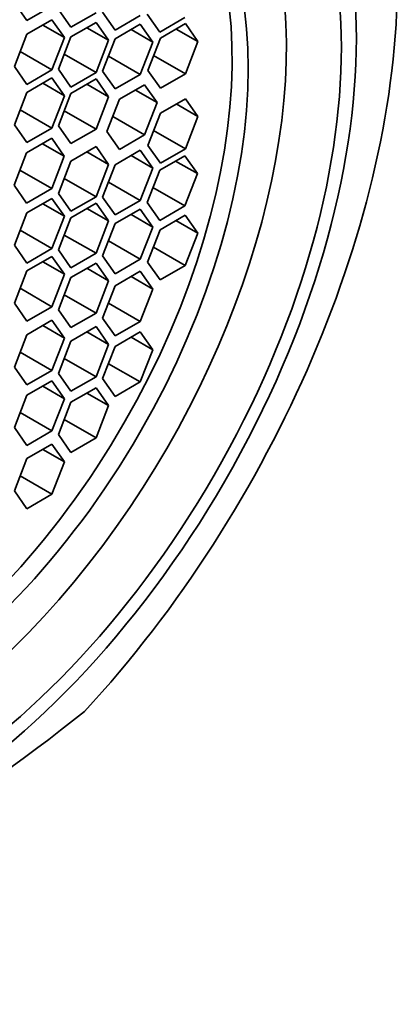
# Model space of a CAD drawing. Units: millimetres. Extents: x 0 to 1336, y 0 to 1818.
# Drawn here: x 1170 to 1176, y 515 to 531 of the extents above; entities that cross this region are included whole.
import ezdxf
from ezdxf import colors
from ezdxf.entities.mleader import LeaderData, LeaderLine
from ezdxf.math import Vec2, Vec3

# ---------------------------------------------------------------- set-up
doc = ezdxf.new("R2010")
doc.units = ezdxf.units.MM
doc.layers.add('DV6_Défaut', color=7, linetype='Continuous')
doc.layers.add('Défaut', color=7, linetype='Continuous')

# ---------------------------------------------------------------- blocks, each defined once
blk = doc.blocks.new('_DOT')
at = {"color": 0}
blk.add_line((0, 0), (-1, 0), dxfattribs=at)
at = {"color": 0, "const_width": 0.333}
blk.add_lwpolyline([(-0.1665, 0, 1), (0.1665, 0, 1)], format="xyb", close=True, dxfattribs=at)
blk = doc.blocks.new('SE5')
at = {"layer": 'DV6_Défaut', "color": 7, "linetype": 'Continuous', "lineweight": 35}
for p, q in [((1169.568, 531.458), (1169.772, 531.167)), ((1169.772, 531.167), (1170.18, 531.403)), ((1170.284, 531.351), (1170.488, 531.061)), ((1170.488, 531.061), (1170.896, 531.296)), ((1171.003, 531.304), (1171.207, 531.014)), ((1171.728, 531.273), (1171.932, 530.982)), ((1170.18, 531.18), (1169.772, 530.945)), ((1170.384, 530.89), (1170.18, 531.18)), ((1170.896, 531.139), (1170.488, 530.903)), ((1171.1, 530.848), (1170.896, 531.139)), ((1171.207, 531.014), (1171.615, 531.25)), ((1171.932, 530.982), (1172.341, 531.218)), ((1172.351, 531.118), (1171.943, 530.882)), ((1172.555, 530.827), (1172.351, 531.118)), ((1170.031, 531.094), (1170.384, 530.89)), ((1170.747, 531.052), (1171.1, 530.848)), ((1171.615, 531.107), (1171.207, 530.872)), ((1171.466, 531.021), (1171.819, 530.817)), ((1171.819, 530.817), (1171.615, 531.107)), ((1172.202, 531.031), (1172.555, 530.827)), ((1169.772, 530.945), (1169.568, 530.418)), ((1170.18, 530.364), (1170.384, 530.89)), ((1170.488, 530.903), (1170.284, 530.377)), ((1170.896, 530.322), (1171.1, 530.848)), ((1171.207, 530.872), (1171.003, 530.346)), ((1171.615, 530.291), (1171.819, 530.817)), ((1171.943, 530.882), (1171.739, 530.356)), ((1172.351, 530.301), (1172.555, 530.827)), ((1169.663, 530.663), (1170.18, 530.364)), ((1170.378, 530.621), (1170.896, 530.322)), ((1171.097, 530.59), (1171.615, 530.291)), ((1171.833, 530.6), (1172.351, 530.301)), ((1169.568, 530.418), (1169.772, 530.128)), ((1169.772, 530.128), (1170.18, 530.364)), ((1170.284, 530.377), (1170.488, 530.086)), ((1170.488, 530.086), (1170.896, 530.322)), ((1171.003, 530.346), (1171.207, 530.055)), ((1171.739, 530.356), (1171.943, 530.065)), ((1170.18, 530.235), (1169.772, 529.999)), ((1170.031, 530.149), (1170.384, 529.944)), ((1170.384, 529.944), (1170.18, 530.235)), ((1170.896, 530.218), (1170.488, 529.982)), ((1171.1, 529.928), (1170.896, 530.218)), ((1171.207, 530.055), (1171.615, 530.291)), ((1171.943, 530.065), (1172.351, 530.301)), ((1169.772, 529.999), (1169.568, 529.473)), ((1170.747, 530.132), (1171.1, 529.928)), ((1171.686, 530.123), (1171.278, 529.887)), ((1171.537, 530.037), (1171.891, 529.833)), ((1171.891, 529.833), (1171.686, 530.123)), ((1170.18, 529.418), (1170.384, 529.944)), ((1170.488, 529.982), (1170.284, 529.456)), ((1170.896, 529.401), (1171.1, 529.928)), ((1171.278, 529.887), (1171.074, 529.361)), ((1171.686, 529.307), (1171.891, 529.833)), ((1172.351, 529.896), (1171.943, 529.661)), ((1172.555, 529.606), (1172.351, 529.896)), ((1169.663, 529.717), (1170.18, 529.418)), ((1170.378, 529.7), (1170.896, 529.401)), ((1172.202, 529.81), (1172.555, 529.606)), ((1171.169, 529.606), (1171.686, 529.307)), ((1171.943, 529.661), (1171.739, 529.134)), ((1172.351, 529.08), (1172.555, 529.606)), ((1169.568, 529.473), (1169.772, 529.183)), ((1169.772, 529.183), (1170.18, 529.418)), ((1170.284, 529.456), (1170.488, 529.166)), ((1170.488, 529.166), (1170.896, 529.401)), ((1171.074, 529.361), (1171.278, 529.071)), ((1171.833, 529.379), (1172.351, 529.08)), ((1170.175, 529.251), (1169.767, 529.015)), ((1170.379, 528.96), (1170.175, 529.251)), ((1171.278, 529.071), (1171.686, 529.307)), ((1170.025, 529.164), (1170.379, 528.96)), ((1170.896, 529.116), (1170.488, 528.88)), ((1170.747, 529.03), (1171.1, 528.825)), ((1171.1, 528.825), (1170.896, 529.116)), ((1171.615, 529.057), (1171.207, 528.821)), ((1171.819, 528.766), (1171.615, 529.057)), ((1171.739, 529.134), (1171.943, 528.844)), ((1171.943, 528.844), (1172.351, 529.08)), ((1169.767, 529.015), (1169.563, 528.489)), ((1170.175, 528.434), (1170.379, 528.96)), ((1170.488, 528.88), (1170.284, 528.354)), ((1171.466, 528.97), (1171.819, 528.766)), ((1172.341, 528.967), (1171.932, 528.731)), ((1172.191, 528.881), (1172.545, 528.677)), ((1172.545, 528.677), (1172.341, 528.967)), ((1169.657, 528.733), (1170.175, 528.434)), ((1170.896, 528.299), (1171.1, 528.825)), ((1171.207, 528.821), (1171.003, 528.295)), ((1171.615, 528.24), (1171.819, 528.766)), ((1171.932, 528.731), (1171.728, 528.205)), ((1170.378, 528.598), (1170.896, 528.299)), ((1172.341, 528.151), (1172.545, 528.677)), ((1169.563, 528.489), (1169.767, 528.198)), ((1169.767, 528.198), (1170.175, 528.434)), ((1171.097, 528.539), (1171.615, 528.24)), ((1171.823, 528.45), (1172.341, 528.151)), ((1170.18, 528.272), (1169.772, 528.037)), ((1170.384, 527.982), (1170.18, 528.272)), ((1170.284, 528.354), (1170.488, 528.064)), ((1170.488, 528.064), (1170.896, 528.299)), ((1171.003, 528.295), (1171.207, 528.004)), ((1171.207, 528.004), (1171.615, 528.24)), ((1170.031, 528.186), (1170.384, 527.982)), ((1170.896, 528.195), (1170.488, 527.959)), ((1170.747, 528.109), (1171.1, 527.905)), ((1171.1, 527.905), (1170.896, 528.195)), ((1171.615, 528.098), (1171.207, 527.862)), ((1171.819, 527.807), (1171.615, 528.098)), ((1171.728, 528.205), (1171.932, 527.915)), ((1171.932, 527.915), (1172.341, 528.151)), ((1169.772, 528.037), (1169.568, 527.511)), ((1170.18, 527.456), (1170.384, 527.982)), ((1170.488, 527.959), (1170.284, 527.433)), ((1170.896, 527.379), (1171.1, 527.905)), ((1171.466, 528.012), (1171.819, 527.807)), ((1172.347, 527.999), (1171.939, 527.763)), ((1172.197, 527.912), (1172.551, 527.708)), ((1172.551, 527.708), (1172.347, 527.999)), ((1169.663, 527.755), (1170.18, 527.456)), ((1171.207, 527.862), (1171.003, 527.336)), ((1171.615, 527.281), (1171.819, 527.807)), ((1171.939, 527.763), (1171.734, 527.237)), ((1170.378, 527.677), (1170.896, 527.379)), ((1172.347, 527.182), (1172.551, 527.708)), ((1169.568, 527.511), (1169.772, 527.22)), ((1169.772, 527.22), (1170.18, 527.456)), ((1170.284, 527.433), (1170.488, 527.143)), ((1171.097, 527.58), (1171.615, 527.281)), ((1171.829, 527.481), (1172.347, 527.182)), ((1170.18, 527.327), (1169.772, 527.091)), ((1170.384, 527.037), (1170.18, 527.327)), ((1170.488, 527.143), (1170.896, 527.379)), ((1171.003, 527.336), (1171.207, 527.046)), ((1171.207, 527.046), (1171.615, 527.281)), ((1170.031, 527.241), (1170.384, 527.037)), ((1170.896, 527.221), (1170.488, 526.985)), ((1170.747, 527.135), (1171.1, 526.93)), ((1171.1, 526.93), (1170.896, 527.221)), ((1171.734, 527.237), (1171.939, 526.946)), ((1171.939, 526.946), (1172.347, 527.182)), ((1169.772, 527.091), (1169.568, 526.565)), ((1170.18, 526.51), (1170.384, 527.037)), ((1170.488, 526.985), (1170.284, 526.459)), ((1171.615, 527.086), (1171.207, 526.85)), ((1171.466, 526.999), (1171.819, 526.795)), ((1171.819, 526.795), (1171.615, 527.086)), ((1169.663, 526.809), (1170.18, 526.51)), ((1170.896, 526.404), (1171.1, 526.93)), ((1171.207, 526.85), (1171.003, 526.324)), ((1171.615, 526.269), (1171.819, 526.795)), ((1170.378, 526.703), (1170.896, 526.404)), ((1169.568, 526.565), (1169.772, 526.275)), ((1169.772, 526.275), (1170.18, 526.51)), ((1171.097, 526.568), (1171.615, 526.269)), ((1170.284, 526.459), (1170.488, 526.169)), ((1170.488, 526.169), (1170.896, 526.404)), ((1171.003, 526.324), (1171.207, 526.033)), ((1170.18, 526.288), (1169.772, 526.052)), ((1170.031, 526.202), (1170.384, 525.997)), ((1170.384, 525.997), (1170.18, 526.288)), ((1170.896, 526.185), (1170.488, 525.949)), ((1171.1, 525.894), (1170.896, 526.185)), ((1171.207, 526.033), (1171.615, 526.269)), ((1169.772, 526.052), (1169.568, 525.526)), ((1170.18, 525.471), (1170.384, 525.997)), ((1170.747, 526.099), (1171.1, 525.894)), ((1171.615, 526.1), (1171.207, 525.864)), ((1171.466, 526.014), (1171.819, 525.81)), ((1171.819, 525.81), (1171.615, 526.1)), ((1170.488, 525.949), (1170.284, 525.423)), ((1170.896, 525.368), (1171.1, 525.894)), ((1171.207, 525.864), (1171.003, 525.338)), ((1169.663, 525.77), (1170.18, 525.471)), ((1170.378, 525.667), (1170.896, 525.368)), ((1171.615, 525.284), (1171.819, 525.81)), ((1169.568, 525.526), (1169.772, 525.236)), ((1171.097, 525.582), (1171.615, 525.284)), ((1169.772, 525.236), (1170.18, 525.471)), ((1170.284, 525.423), (1170.488, 525.133)), ((1170.488, 525.133), (1170.896, 525.368)), ((1171.003, 525.338), (1171.207, 525.048)), ((1170.18, 525.302), (1169.772, 525.067)), ((1170.031, 525.216), (1170.384, 525.012)), ((1170.384, 525.012), (1170.18, 525.302)), ((1170.896, 525.19), (1170.488, 524.955)), ((1171.1, 524.9), (1170.896, 525.19)), ((1171.207, 525.048), (1171.615, 525.284)), ((1169.772, 525.067), (1169.568, 524.541)), ((1170.747, 525.104), (1171.1, 524.9)), ((1170.18, 524.486), (1170.384, 525.012)), ((1170.488, 524.955), (1170.284, 524.428)), ((1170.896, 524.374), (1171.1, 524.9)), ((1169.663, 524.785), (1170.18, 524.486)), ((1169.568, 524.541), (1169.772, 524.25)), ((1170.378, 524.673), (1170.896, 524.374)), ((1169.772, 524.25), (1170.18, 524.486)), ((1170.284, 524.428), (1170.488, 524.138)), ((1170.18, 524.272), (1169.772, 524.037)), ((1170.384, 523.982), (1170.18, 524.272)), ((1170.488, 524.138), (1170.896, 524.374)), ((1170.031, 524.186), (1170.384, 523.982)), ((1169.772, 524.037), (1169.568, 523.511)), ((1170.18, 523.456), (1170.384, 523.982)), ((1169.663, 523.755), (1170.18, 523.456)), ((1169.568, 523.511), (1169.772, 523.22)), ((1169.772, 523.22), (1170.18, 523.456))]:
    blk.add_line(p, q, dxfattribs=at)
blk.add_arc((1154.903, 539.461), 25.132, 291.0362, 308.9638, dxfattribs=at)
for centre, major_axis, start_param, end_param in [((1161.596, 530.246), (-6.375, -11.042), 2.796891, 6.283185), ((1167.316, 526.943), (-6, -10.392), 1.196536, 3.515853), ((1167.362, 526.917), (-4.69, -8.123), 0, 3.853757), ((1167.101, 527.067), (-4.25, -7.361), 0.030735, 3.110858)]:
    blk.add_ellipse(centre, major_axis=major_axis, ratio=0.57735, start_param=start_param, end_param=end_param, dxfattribs=at)
for centre, major_axis in [((1167.818, 526.653), (5.172, 8.959)), ((1167.818, 526.653), (5, 8.66)), ((1167.362, 526.917), (-4.25, -7.361))]:
    blk.add_ellipse(centre, major_axis=major_axis, ratio=0.57735, dxfattribs=at)

msp = doc.modelspace()

# ---------------------------------------------------------------- block references
at = {"layer": 'Défaut'}
msp.add_blockref('SE5', (0, 0), dxfattribs=at)

# ---------------------------------------------------------------- leaders
at = {"layer": 'Défaut', "color": 7, "linetype": 'Continuous', "lineweight": 18}
ml = msp.add_multileader_mtext('Standard', dxfattribs=at)
ml.set_content('{\\pxsm0.9;\\fSolid Edge ISO|b1||i0||c0|p34;\\W1.;09/10/2017\\P}', color=256)
ml.set_leader_properties()
ml.set_arrow_properties(name='DOT')
ml.build(insert=Vec2(0, 0))
ml.multileader.update_dxf_attribs({"leader_type": 0, "dogleg_length": 0, "arrow_head_size": 12})
ctx = ml.context
ctx.base_point, ctx.char_height, ctx.arrow_head_size, ctx.landing_gap_size = Vec3(1086.048, 1810.407), 12, 12, 4.2
notes = []
notes.append((ctx, [(0, (0, 0, 0), (0, 0), (1, 0), 1, [])]))
ctx.mtext.insert = Vec3(1088.048, 1816.527)
for ctx, leaders in notes:
    for number, flags, end, landing, length, lines in leaders:
        leader = LeaderData()
        leader.index, (leader.has_last_leader_line, leader.has_dogleg_vector, leader.attachment_direction) = number, flags
        leader.last_leader_point, leader.dogleg_vector, leader.dogleg_length = Vec3(end), Vec3(landing), length
        for number, points, colour, breaks in lines:
            line = LeaderLine()
            line.index, line.vertices, line.color, line.breaks = number, Vec3.list(points), colors.encode_raw_color(colour), breaks
            leader.lines.append(line)
        ctx.leaders.append(leader)

doc.saveas('drawing.dxf')
